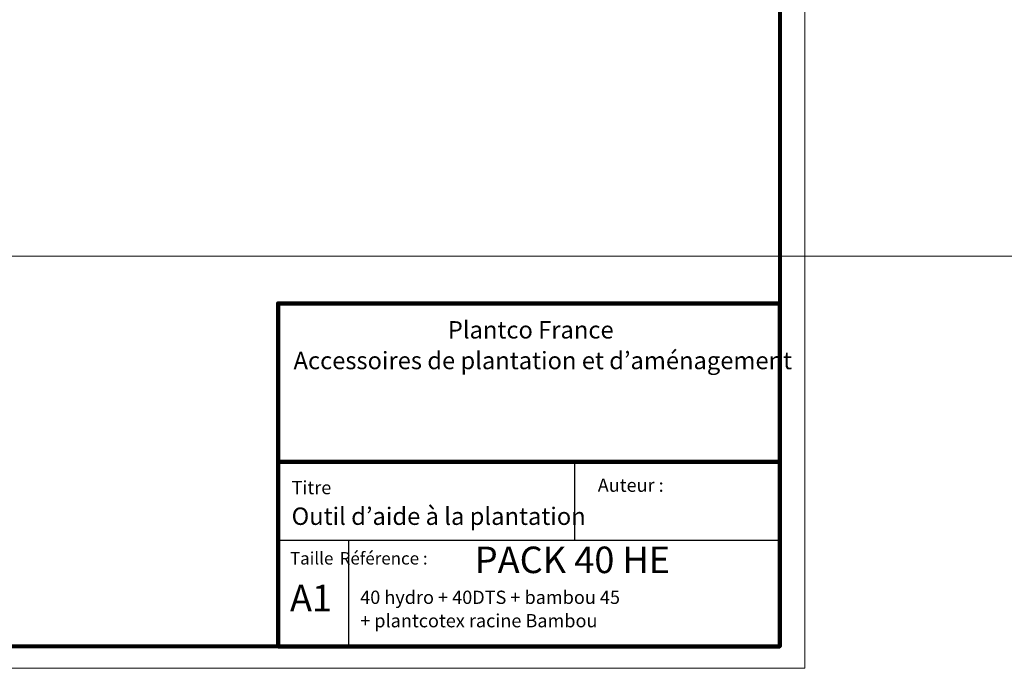
# Model space of a CAD drawing. Units: inches. Extents: x -2593 to 3187, y -2469 to 3310.
# Drawn here: x 490 to 775, y 123 to 311 of the extents above; entities that cross this region are included whole.
import ezdxf

# ---------------------------------------------------------------- set-up
doc = ezdxf.new("R2010")
doc.units = ezdxf.units.IN
doc.header["$MEASUREMENT"] = 0
doc.layers.add('Calque 1', color=7, linetype='Continuous')

msp = doc.modelspace()

# ---------------------------------------------------------------- linework, layer by layer
at = {"layer": 'Calque 1', "lineweight": 0}
for points in [[(717.55, 123.47), (-123.47, 123.47), (-123.47, 717.55), (717.55, 717.55), (717.55, 123.47)], [(-2592.57, 242.71), (3187, 242.71)]]:
    msp.add_lwpolyline(points, dxfattribs=at)
at = {"layer": 'Calque 1', "color": 250, "lineweight": 80, "true_color": 0x1a171b}
msp.add_lwpolyline([(710.3, 129.8), (-117.23, 129.8), (-117.23, 710.88), (710.3, 710.88), (710.3, 129.8)], dxfattribs=at)
at = {"layer": 'Calque 1', "color": 7, "lineweight": 100, "true_color": 0xffffff}
for points in [[(710.29, 183.19), (565, 183.19), (565, 229.06), (710.29, 229.06), (710.29, 183.19)], [(710.29, 183.21), (565, 183.21), (565, 129.78), (710.29, 129.78), (710.29, 183.21)]]:
    msp.add_lwpolyline(points, dxfattribs=at)
at = {"layer": 'Calque 1', "color": 7, "lineweight": 30, "true_color": 0xffffff}
for points in [[(650.88, 183.1), (650.88, 160.54)], [(565, 160.54), (710.29, 160.54)], [(585.43, 160.54), (585.43, 129.76)]]:
    msp.add_lwpolyline(points, dxfattribs=at)

# ---------------------------------------------------------------- texts
at = {"layer": 'Calque 1', "color": 7, "true_color": 0xffffff, "attachment_point": 7}
for s, insert, char_height in [('\\fBauhaus 93|b0|i0|c0|p34;\\W1.00169;Plantco France', (614.17, 218.91), 5.032), ('\\fCalibri|b0|i0|c0|p34;\\W1.00169;Accessoires de plantation et d’aménagement', (569.49, 210.03), 5.032), ('\\fCalibri|b0|i0|c0|p34;\\W1.00169;Titre', (568.93, 173.85), 3.8339), ('\\fCalibri|b0|i0|c0|p34;\\W1.00169;Auteur :', (657.6, 174.55), 3.8339), ('\\fCalibri|b0|i0|c0|p34;\\W1.00169;Outil d’aide à la plantation', (568.93, 164.97), 5.032), ('\\fCalibri|b0|i0|c0|p34;\\W1.00169;Taille^IRéférence :', (568.46, 153.5), 3.5943), ('\\fCalibri|b0|i0|c0|p34;\\W1.00169;PACK 40 HE', (621.98, 151.02), 7.6678), ('\\fCalibri|b0|i0|c0|p34;\\W1.00169;A1^I', (568.46, 139.97), 7.6678), ('\\fCalibri|b0|i0|c0|p34;\\W1.00169;40 hydro + 40DTS + bambou 45', (588.79, 142.1), 3.8382), ('\\fCalibri|b0|i0|c0|p34;\\W1.00169;+ plantcotex racine Bambou ', (588.79, 135.33), 3.8382)]:
    msp.add_mtext(s, dxfattribs=dict(at, insert=insert, char_height=char_height))

doc.saveas('drawing.dxf')
